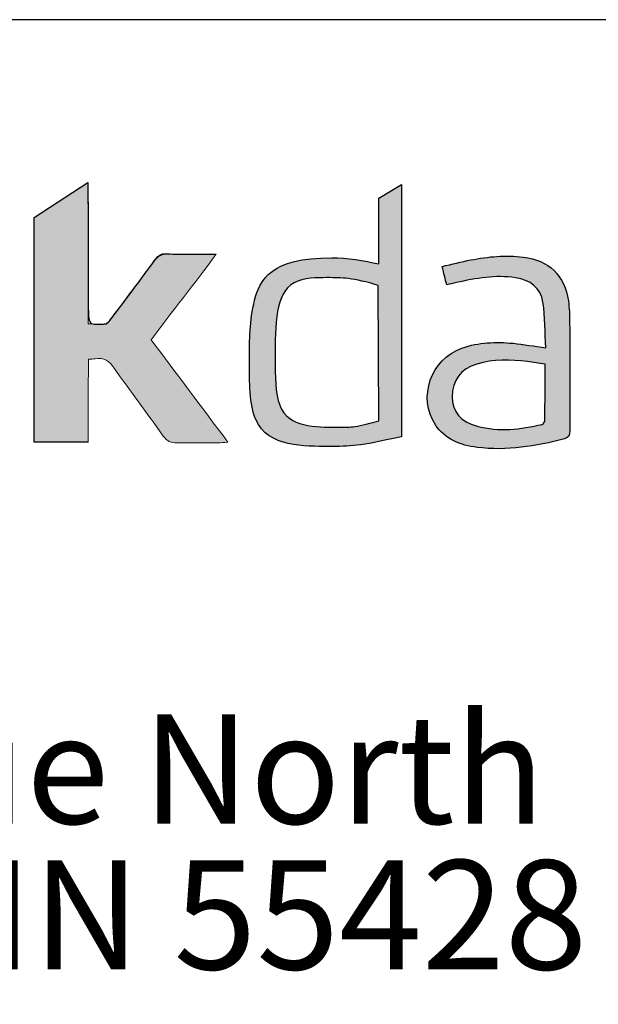
# Paper-space layout 'SHEET 2' of a CAD drawing. Units: inches. Extents: x 1 to 114, y 2 to 88.
# Drawn here: x 82 to 85, y 9 to 14 of the extents above; entities that cross this region are included whole.
import ezdxf

# ---------------------------------------------------------------- set-up
doc = ezdxf.new("R2010")
doc.units = ezdxf.units.IN
doc.header["$MEASUREMENT"] = 0
for name, color, linetype in [('BABCOCK', 7, 'Continuous'), ('FORMAT', 7, 'Continuous'), ('LAYER_1', 179, 'Continuous')]:
    doc.layers.add(name, color=color, linetype=linetype)
doc.styles.add('SLDTEXTSTYLE0', font='TXT', dxfattribs={"width": 0.605})

# ---------------------------------------------------------------- blocks, each defined once
blk = doc.blocks.new('Babcock Davis Logo - Block_1')
at = {"linetype": 'Continuous', "ltscale": 10.9}
h = blk.add_hatch(color=7, dxfattribs=at)
edge = h.paths.add_edge_path(flags=0)
edge.add_spline(control_points=[(33.759, 1.541), (33.762, 2.101), (33.764, 2.65), (33.766, 3.202)], knot_values=[18, 18, 18, 18, 19, 19, 19, 19], weights=[1, 1, 1, 1], degree=3, periodic=0)
edge.add_spline(control_points=[(33.766, 3.202), (33.829, 3.207), (33.866, 3.206), (33.902, 3.212)], knot_values=[17, 17, 17, 17, 18, 18, 18, 18], weights=[1, 1, 1, 1], degree=3, periodic=0)
edge.add_spline(control_points=[(33.902, 3.212), (34.076, 3.243), (34.183, 3.169), (34.284, 3.024)], knot_values=[16, 16, 16, 16, 17, 17, 17, 17], weights=[1, 1, 1, 1], degree=3, periodic=0)
edge.add_spline(control_points=[(34.284, 3.024), (34.604, 2.565), (34.944, 2.12), (35.267, 1.663)], knot_values=[15, 15, 15, 15, 16, 16, 16, 16], weights=[1, 1, 1, 1], degree=3, periodic=0)
edge.add_spline(control_points=[(35.267, 1.663), (35.341, 1.558), (35.422, 1.523), (35.545, 1.526)], knot_values=[14, 14, 14, 14, 15, 15, 15, 15], weights=[1, 1, 1, 1], degree=3, periodic=0)
edge.add_spline(control_points=[(35.545, 1.526), (35.819, 1.533), (36.093, 1.528), (36.367, 1.529)], knot_values=[13, 13, 13, 13, 14, 14, 14, 14], weights=[1, 1, 1, 1], degree=3, periodic=0)
edge.add_spline(control_points=[(36.367, 1.529), (36.421, 1.529), (36.475, 1.535), (36.562, 1.54)], knot_values=[12, 12, 12, 12, 13, 13, 13, 13], weights=[1, 1, 1, 1], degree=3, periodic=0)
edge.add_spline(control_points=[(36.562, 1.54), (36.039, 2.238), (35.534, 2.912), (35.024, 3.593)], knot_values=[11, 11, 11, 11, 12, 12, 12, 12], weights=[1, 1, 1, 1], degree=3, periodic=0)
edge.add_spline(control_points=[(35.024, 3.593), (35.444, 4.166), (35.89, 4.704), (36.328, 5.311)], knot_values=[10, 10, 10, 10, 11, 11, 11, 11], weights=[1, 1, 1, 1], degree=3, periodic=0)
edge.add_line((36.328, 5.311), (36.101, 5.311))
edge.add_spline(control_points=[(36.101, 5.311), (36.005, 5.311), (35.91, 5.309), (35.815, 5.308)], knot_values=[8, 8, 8, 8, 8.402856, 8.402856, 8.402856, 8.402856], weights=[1, 1, 1, 1], degree=3, periodic=0)
edge.add_spline(control_points=[(35.815, 5.308), (35.747, 5.307), (35.586, 5.303), (35.461, 5.31), (35.391, 5.314), (35.384, 5.315)], knot_values=[0.517496, 0.517496, 0.517496, 0.517496, 1, 2, 2.11351, 2.11351, 2.11351, 2.11351], weights=[1, 1, 1, 1, 1, 1], degree=3, periodic=0)
edge.add_spline(control_points=[(35.384, 5.315), (35.242, 5.321), (35.156, 5.264), (35.075, 5.157)], knot_values=[7.016023, 7.016023, 7.016023, 7.016023, 7.972404, 7.972404, 7.972404, 7.972404], weights=[1, 1, 1, 1], degree=3, periodic=0)
edge.add_spline(control_points=[(35.075, 5.157), (35.064, 5.141), (34.998, 5.052), (34.79, 4.766), (34.505, 4.389), (34.22, 4.012), (34.189, 3.97), (34.146, 3.919), (34.12, 3.913), (34.103, 3.911)], knot_values=[4.752722, 4.752722, 4.752722, 4.752722, 5, 6, 7, 8, 9, 10, 10.802288, 10.802288, 10.802288, 10.802288], weights=[1, 1, 1, 1, 1, 1, 1, 1, 1, 1], degree=3, periodic=0)
edge.add_spline(control_points=[(34.103, 3.911), (34.102, 3.91), (34.101, 3.91), (34.1, 3.91)], knot_values=[5.975187, 5.975187, 5.975187, 5.975187, 6, 6, 6, 6], weights=[1, 1, 1, 1], degree=3, periodic=0)
edge.add_spline(control_points=[(34.1, 3.91), (34.098, 3.91), (34.096, 3.91), (34.094, 3.909)], knot_values=[4, 4, 4, 4, 4.018727, 4.018727, 4.018727, 4.018727], weights=[1, 1, 1, 1], degree=3, periodic=0)
edge.add_spline(control_points=[(34.094, 3.909), (34.092, 3.909), (34.066, 3.906), (33.997, 3.898), (33.928, 3.904), (33.895, 3.906)], knot_values=[10.939059, 10.939059, 10.939059, 10.939059, 11, 12, 12.869921, 12.869921, 12.869921, 12.869921], weights=[1, 1, 1, 1, 1, 1], degree=3, periodic=0)
edge.add_spline(control_points=[(33.895, 3.906), (33.852, 3.908), (33.808, 3.911), (33.763, 3.912)], knot_values=[4.619261, 4.619261, 4.619261, 4.619261, 5, 5, 5, 5], weights=[1, 1, 1, 1], degree=3, periodic=0)
edge.add_spline(control_points=[(33.763, 3.912), (33.763, 4.048), (33.763, 4.183), (33.763, 4.317)], knot_values=[3, 3, 3, 3, 3.279833, 3.279833, 3.279833, 3.279833], weights=[1, 1, 1, 1], degree=3, periodic=0)
edge.add_spline(control_points=[(33.763, 4.317), (33.763, 4.344), (33.763, 4.398), (33.763, 4.452), (33.763, 4.479)], knot_values=[14.833294, 14.833294, 14.833294, 14.833294, 15, 15.173034, 15.173034, 15.173034, 15.173034], weights=[1, 1, 1, 1, 1], degree=3, periodic=0)
edge.add_spline(control_points=[(33.763, 4.479), (33.763, 4.767), (33.763, 5.05), (33.762, 5.333)], knot_values=[3.39311, 3.39311, 3.39311, 3.39311, 4, 4, 4, 4], weights=[1, 1, 1, 1], degree=3, periodic=0)
edge.add_spline(control_points=[(33.762, 5.333), (33.761, 5.797), (33.756, 6.744)], knot_values=[2, 2, 2, 3, 3, 3], weights=[1, 1, 1], degree=2, periodic=0)
edge.add_line((33.756, 6.744), (32.678, 6.043))
edge.add_line((32.678, 6.043), (32.678, 1.541))
edge.add_line((32.678, 1.541), (33.759, 1.541))
h = blk.add_hatch(color=7, dxfattribs=at)
edge = h.paths.add_edge_path(flags=0)
edge.add_spline(control_points=[(38.646, 5.235), (37.407, 5.235), (36.994, 4.351), (36.994, 3.215), (36.994, 1.824), (37.748, 1.455), (38.646, 1.455), (39.102, 1.455), (39.594, 1.549), (40.043, 1.65)], knot_values=[0, 0, 0, 0, 1, 2, 3, 4, 5, 6, 7, 7, 7, 7], weights=[1, 1, 1, 1, 1, 1, 1, 1, 1, 1], degree=3, periodic=0)
edge.add_line((40.043, 1.65), (40.043, 6.705))
edge.add_line((40.043, 6.705), (39.587, 6.431))
edge.add_line((39.587, 6.431), (39.587, 5.112))
edge.add_spline(control_points=[(39.587, 5.112), (39.297, 5.177), (38.943, 5.235), (38.646, 5.235)], knot_values=[0, 0, 0, 0, 1, 1, 1, 1], weights=[1, 1, 1, 1], degree=3, periodic=0)
edge = h.paths.add_edge_path(flags=0)
edge.add_spline(control_points=[(39.587, 1.969), (39.319, 1.889), (39.044, 1.838), (38.791, 1.838), (38.052, 1.838), (37.509, 2.157), (37.509, 3.222), (37.509, 4.221), (37.799, 4.837), (38.631, 4.837), (38.921, 4.837), (39.341, 4.757), (39.573, 4.678)], knot_values=[0, 0, 0, 0, 1, 2, 3, 4, 5, 6, 7, 8, 9, 10, 10, 10, 10], weights=[1, 1, 1, 1, 1, 1, 1, 1, 1, 1, 1, 1, 1], degree=3, periodic=0)
edge.add_line((39.573, 4.678), (39.587, 1.969))
h = blk.add_hatch(color=7, dxfattribs=at)
edge = h.paths.add_edge_path(flags=0)
edge.add_spline(control_points=[(42.876, 4.348), (42.92, 4.048), (42.915, 3.74), (42.932, 3.43)], knot_values=[0, 0, 0, 0, 0.013889, 0.013889, 0.013889, 0.013889], weights=[1, 1, 1, 1], degree=3, periodic=0)
edge.add_spline(control_points=[(42.932, 3.43), (42.696, 3.464), (42.488, 3.5), (42.278, 3.521)], knot_values=[0.208333, 0.208333, 0.208333, 0.208333, 0.222222, 0.222222, 0.222222, 0.222222], weights=[1, 1, 1, 1], degree=3, periodic=0)
edge.add_spline(control_points=[(42.278, 3.521), (41.931, 3.555), (41.587, 3.542), (41.253, 3.426)], knot_values=[0.194444, 0.194444, 0.194444, 0.194444, 0.208333, 0.208333, 0.208333, 0.208333], weights=[1, 1, 1, 1], degree=3, periodic=0)
edge.add_spline(control_points=[(41.253, 3.426), (40.63, 3.209), (40.359, 2.434), (40.719, 1.89)], knot_values=[0.180556, 0.180556, 0.180556, 0.180556, 0.194444, 0.194444, 0.194444, 0.194444], weights=[1, 1, 1, 1], degree=3, periodic=0)
edge.add_spline(control_points=[(40.719, 1.89), (40.917, 1.591), (41.223, 1.478), (41.556, 1.436)], knot_values=[0.166667, 0.166667, 0.166667, 0.166667, 0.180556, 0.180556, 0.180556, 0.180556], weights=[1, 1, 1, 1], degree=3, periodic=0)
edge.add_spline(control_points=[(41.556, 1.436), (42.151, 1.36), (42.733, 1.457), (43.308, 1.609)], knot_values=[0.152778, 0.152778, 0.152778, 0.152778, 0.166667, 0.166667, 0.166667, 0.166667], weights=[1, 1, 1, 1], degree=3, periodic=0)
edge.add_spline(control_points=[(43.308, 1.609), (43.394, 1.632), (43.414, 1.676), (43.414, 1.762)], knot_values=[0.138889, 0.138889, 0.138889, 0.138889, 0.152778, 0.152778, 0.152778, 0.152778], weights=[1, 1, 1, 1], degree=3, periodic=0)
edge.add_spline(control_points=[(43.414, 1.762), (43.41, 2.487), (43.413, 3.213), (43.411, 3.939)], knot_values=[0.125, 0.125, 0.125, 0.125, 0.138889, 0.138889, 0.138889, 0.138889], weights=[1, 1, 1, 1], degree=3, periodic=0)
edge.add_spline(control_points=[(43.411, 3.939), (43.41, 4.083), (43.404, 4.228), (43.385, 4.371)], knot_values=[0.111111, 0.111111, 0.111111, 0.111111, 0.125, 0.125, 0.125, 0.125], weights=[1, 1, 1, 1], degree=3, periodic=0)
edge.add_spline(control_points=[(43.385, 4.371), (43.316, 4.881), (42.99, 5.188), (42.482, 5.249)], knot_values=[0.097222, 0.097222, 0.097222, 0.097222, 0.111111, 0.111111, 0.111111, 0.111111], weights=[1, 1, 1, 1], degree=3, periodic=0)
edge.add_spline(control_points=[(42.482, 5.249), (42.126, 5.293), (41.777, 5.259), (41.429, 5.192)], knot_values=[0.083333, 0.083333, 0.083333, 0.083333, 0.097222, 0.097222, 0.097222, 0.097222], weights=[1, 1, 1, 1], degree=3, periodic=0)
edge.add_spline(control_points=[(41.429, 5.192), (41.239, 5.156), (41.053, 5.106), (40.857, 5.061)], knot_values=[0.069444, 0.069444, 0.069444, 0.069444, 0.083333, 0.083333, 0.083333, 0.083333], weights=[1, 1, 1, 1], degree=3, periodic=0)
edge.add_spline(control_points=[(40.857, 5.061), (40.89, 4.926), (40.918, 4.812), (40.947, 4.693)], knot_values=[0.055556, 0.055556, 0.055556, 0.055556, 0.069444, 0.069444, 0.069444, 0.069444], weights=[1, 1, 1, 1], degree=3, periodic=0)
edge.add_spline(control_points=[(40.947, 4.693), (41.014, 4.709), (41.077, 4.724), (41.14, 4.738)], knot_values=[0.041667, 0.041667, 0.041667, 0.041667, 0.055556, 0.055556, 0.055556, 0.055556], weights=[1, 1, 1, 1], degree=3, periodic=0)
edge.add_spline(control_points=[(41.14, 4.738), (41.531, 4.824), (41.923, 4.896), (42.328, 4.836)], knot_values=[0.027778, 0.027778, 0.027778, 0.027778, 0.041667, 0.041667, 0.041667, 0.041667], weights=[1, 1, 1, 1], degree=3, periodic=0)
edge.add_spline(control_points=[(42.328, 4.836), (42.616, 4.794), (42.834, 4.63), (42.876, 4.348)], knot_values=[0.013889, 0.013889, 0.013889, 0.013889, 0.027778, 0.027778, 0.027778, 0.027778], weights=[1, 1, 1, 1], degree=3, periodic=0)
edge = h.paths.add_edge_path(flags=0)
edge.add_spline(control_points=[(42.566, 3.155), (42.68, 3.143), (42.793, 3.122), (42.917, 3.103)], knot_values=[0, 0, 0, 0, 0.013889, 0.013889, 0.013889, 0.013889], weights=[1, 1, 1, 1], degree=3, periodic=0)
edge.add_spline(control_points=[(42.917, 3.103), (42.917, 2.714), (42.918, 2.342), (42.914, 1.971)], knot_values=[0.083333, 0.083333, 0.083333, 0.083333, 0.097222, 0.097222, 0.097222, 0.097222], weights=[1, 1, 1, 1], degree=3, periodic=0)
edge.add_spline(control_points=[(42.914, 1.971), (42.914, 1.945), (42.883, 1.902), (42.859, 1.897)], knot_values=[0.069444, 0.069444, 0.069444, 0.069444, 0.083333, 0.083333, 0.083333, 0.083333], weights=[1, 1, 1, 1], degree=3, periodic=0)
edge.add_spline(control_points=[(42.859, 1.897), (42.428, 1.794), (41.993, 1.743), (41.556, 1.861)], knot_values=[0.055556, 0.055556, 0.055556, 0.055556, 0.069444, 0.069444, 0.069444, 0.069444], weights=[1, 1, 1, 1], degree=3, periodic=0)
edge.add_spline(control_points=[(41.556, 1.861), (41.221, 1.951), (41.06, 2.148), (41.057, 2.452)], knot_values=[0.041667, 0.041667, 0.041667, 0.041667, 0.055556, 0.055556, 0.055556, 0.055556], weights=[1, 1, 1, 1], degree=3, periodic=0)
edge.add_spline(control_points=[(41.057, 2.452), (41.054, 2.779), (41.227, 3.004), (41.548, 3.106)], knot_values=[0.027778, 0.027778, 0.027778, 0.027778, 0.041667, 0.041667, 0.041667, 0.041667], weights=[1, 1, 1, 1], degree=3, periodic=0)
edge.add_spline(control_points=[(41.548, 3.106), (41.884, 3.212), (42.225, 3.189), (42.566, 3.155)], knot_values=[0.013889, 0.013889, 0.013889, 0.013889, 0.027778, 0.027778, 0.027778, 0.027778], weights=[1, 1, 1, 1], degree=3, periodic=0)
at = {"layer": 'LAYER_1', "ltscale": 10.9}
for p, q in [((32.678, 6.043), (33.756, 6.744)), ((39.587, 6.431), (40.043, 6.705)), ((40.043, 6.705), (40.043, 1.65)), ((39.587, 5.112), (39.587, 6.431)), ((32.678, 1.541), (32.678, 6.043)), ((36.101, 5.311), (36.328, 5.311)), ((39.587, 1.969), (39.573, 4.678)), ((33.759, 1.541), (32.678, 1.541))]:
    blk.add_line(p, q, dxfattribs=at)
at = {"layer": 'LAYER_1', "lineweight": 18, "ltscale": 10.9}
for p, q in [((32.678, 6.043), (33.756, 6.744)), ((32.678, 1.541), (32.678, 6.043)), ((36.101, 5.311), (36.328, 5.311)), ((33.759, 1.541), (32.678, 1.541))]:
    blk.add_line(p, q, dxfattribs=at)
at = {"layer": 'LAYER_1', "ltscale": 10.9}
for points in [[(33.756, 6.744), (33.761, 5.797), (33.762, 5.333), (33.764, 4.867), (33.763, 4.401), (33.763, 3.912), (33.882, 3.909), (33.993, 3.897), (34.1, 3.91), (34.144, 3.916), (34.189, 3.97), (34.22, 4.012), (34.505, 4.389), (34.79, 4.766), (35.068, 5.148), (35.152, 5.263), (35.241, 5.323), (35.391, 5.314), (35.627, 5.301), (35.864, 5.311), (36.101, 5.311)], [(40.043, 1.65), (39.594, 1.549), (39.102, 1.455), (38.646, 1.455), (37.748, 1.455), (36.994, 1.824), (36.994, 3.215), (36.994, 4.351), (37.407, 5.235), (38.646, 5.235)], [(38.646, 5.235), (38.943, 5.235), (39.297, 5.177), (39.587, 5.112)], [(40.857, 5.061), (41.053, 5.106), (41.239, 5.156), (41.429, 5.192)], [(41.429, 5.192), (41.777, 5.259), (42.126, 5.293), (42.482, 5.249)], [(42.482, 5.249), (42.99, 5.188), (43.316, 4.881), (43.385, 4.371)], [(40.947, 4.693), (40.918, 4.812), (40.89, 4.926), (40.857, 5.061)], [(39.573, 4.678), (39.341, 4.757), (38.921, 4.837), (38.631, 4.837), (37.799, 4.837), (37.509, 4.221), (37.509, 3.222), (37.509, 2.157), (38.052, 1.838), (38.791, 1.838), (39.044, 1.838), (39.319, 1.889), (39.587, 1.969)], [(41.14, 4.738), (41.077, 4.724), (41.014, 4.709), (40.947, 4.693)], [(42.328, 4.836), (41.923, 4.896), (41.531, 4.824), (41.14, 4.738)], [(42.876, 4.348), (42.834, 4.63), (42.616, 4.794), (42.328, 4.836)], [(42.932, 3.43), (42.915, 3.74), (42.92, 4.048), (42.876, 4.348)], [(43.385, 4.371), (43.404, 4.228), (43.41, 4.083), (43.411, 3.939)], [(43.411, 3.939), (43.413, 3.213), (43.41, 2.487), (43.414, 1.762)], [(41.253, 3.426), (41.587, 3.542), (41.931, 3.555), (42.278, 3.521)], [(40.719, 1.89), (40.359, 2.434), (40.63, 3.209), (41.253, 3.426)], [(42.278, 3.521), (42.488, 3.5), (42.696, 3.464), (42.932, 3.43)], [(42.566, 3.155), (42.225, 3.189), (41.884, 3.212), (41.548, 3.106)], [(41.548, 3.106), (41.227, 3.004), (41.054, 2.779), (41.057, 2.452)], [(42.917, 3.103), (42.793, 3.122), (42.68, 3.143), (42.566, 3.155)], [(42.914, 1.971), (42.918, 2.342), (42.917, 2.714), (42.917, 3.103)], [(41.057, 2.452), (41.06, 2.148), (41.221, 1.951), (41.556, 1.861)], [(41.556, 1.436), (41.223, 1.478), (40.917, 1.591), (40.719, 1.89)], [(41.556, 1.861), (41.993, 1.743), (42.428, 1.794), (42.859, 1.897)], [(42.859, 1.897), (42.883, 1.902), (42.914, 1.945), (42.914, 1.971)], [(43.308, 1.609), (42.733, 1.457), (42.151, 1.36), (41.556, 1.436)], [(43.414, 1.762), (43.414, 1.676), (43.394, 1.632), (43.308, 1.609)]]:
    blk.add_open_spline(points, degree=3, dxfattribs=at)
at = {"layer": 'LAYER_1', "lineweight": 18, "ltscale": 10.9}
for points, degree in [([(33.756, 6.744), (33.761, 5.797), (33.762, 5.333)], 2), ([(33.762, 5.333), (33.764, 4.867), (33.763, 4.401), (33.763, 3.912)], 3), ([(34.22, 4.012), (34.505, 4.389), (34.79, 4.766), (35.068, 5.148)], 3), ([(36.328, 5.311), (35.89, 4.704), (35.444, 4.166), (35.024, 3.593)], 3), ([(35.068, 5.148), (35.152, 5.263), (35.241, 5.323), (35.391, 5.314)], 3), ([(35.391, 5.314), (35.627, 5.301), (35.864, 5.311), (36.101, 5.311)], 3), ([(34.1, 3.91), (34.144, 3.916), (34.189, 3.97), (34.22, 4.012)], 3), ([(33.763, 3.912), (33.882, 3.909), (33.993, 3.897), (34.1, 3.91)], 3), ([(35.024, 3.593), (35.534, 2.912), (36.039, 2.238), (36.562, 1.54)], 3), ([(33.766, 3.202), (33.764, 2.65), (33.762, 2.101), (33.759, 1.541)], 3), ([(33.902, 3.212), (33.866, 3.206), (33.829, 3.207), (33.766, 3.202)], 3), ([(34.284, 3.024), (34.183, 3.169), (34.076, 3.243), (33.902, 3.212)], 3), ([(35.267, 1.663), (34.944, 2.12), (34.604, 2.565), (34.284, 3.024)], 3), ([(35.545, 1.526), (35.422, 1.523), (35.341, 1.558), (35.267, 1.663)], 3), ([(36.367, 1.529), (36.093, 1.528), (35.819, 1.533), (35.545, 1.526)], 3), ([(36.562, 1.54), (36.475, 1.535), (36.421, 1.529), (36.367, 1.529)], 3)]:
    blk.add_open_spline(points, degree=degree, dxfattribs=at)
blk = doc.blocks.new('SW_NOTE_0_11')
at = {"layer": 'BABCOCK', "color": 0, "ltscale": 10.51, "char_height": 0.656875, "attachment_point": 2, "style": 'SLDTEXTSTYLE0'}
for s, insert in [('9300 73rd Avenue North', (5.0395, 0.8468)), ('Brooklyn Park, MN 55428', (5.0909, -0.0291))]:
    blk.add_mtext(s, dxfattribs=dict(at, insert=insert))

psp = doc.layouts.new('SHEET 2')

# ---------------------------------------------------------------- linework, layer by layer
at = {"layer": 'FORMAT', "color": 8, "ltscale": 10.51}
psp.add_line((87.8187908, 14.461111), (71.0763049, 14.461111), dxfattribs=at)

# ---------------------------------------------------------------- block references
at = {"layer": 'BABCOCK', "ltscale": 10.51, "xscale": 0.3, "yscale": 0.3, "zscale": 0.3}
psp.add_blockref('Babcock Davis Logo - Block_1', (71.7954822, 11.4590803), dxfattribs=at)
at = {"layer": 'BABCOCK', "ltscale": 10.51}
psp.add_blockref('SW_NOTE_0_11', (74.6276092, 9.437101), dxfattribs=at)

doc.saveas('drawing.dxf')
